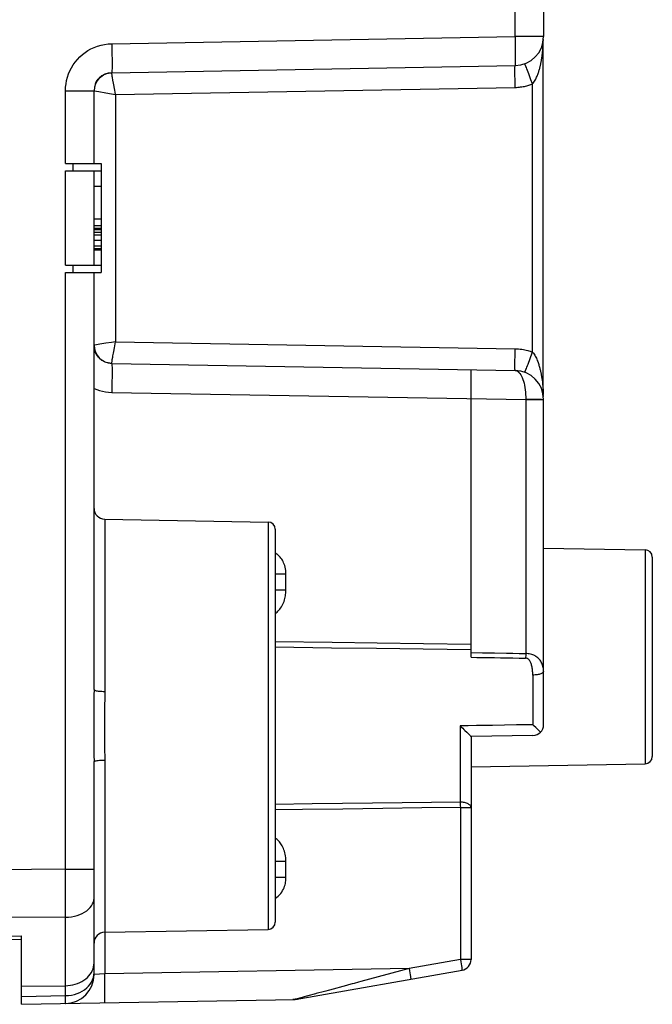
# Model space of a CAD drawing. Units: millimetres. Extents: x 82 to 189, y 54 to 126.
# Drawn here: x 105 to 123, y 57 to 84 of the extents above; entities that cross this region are included whole.
import ezdxf

# ---------------------------------------------------------------- set-up
doc = ezdxf.new("R2010")
doc.units = ezdxf.units.MM
doc.header["$LTSCALE"] = 16.335
doc.layers.get('0').update_dxf_attribs({"linetype": 'CONTINUOUS'})
doc.layers.add('ASSI', color=7, linetype='CONTINUOUS')
doc.styles.get("Standard").update_dxf_attribs({"font": 'txt', "width": 0.8})
doc.dimstyles.new('DIMSTYLE_1', dxfattribs={"dimtxt": 3, "dimasz": 3, "dimexe": 1.5, "dimexo": 0.5, "dimgap": 0.75, "dimtad": 1, "dimdec": 1, "dimtxsty": 'STANDARD', "dimblk": '_FILLED', "dimblk1": '_FILLED', "dimblk2": '_FILLED', "dimcen": 0.09, "dimazin": 2, "dimtfac": 1, "dimtdec": 1, "dimtofl": 0, "dimtmove": 0, "dimatfit": 3, "dimldrblk": '_FILLED', "dimfxl": 1, "dimtolj": 1, "dimarcsym": 0})

# ---------------------------------------------------------------- blocks, each defined once
blk = doc.blocks.new('_FILLED')
at = {"color": 0, "linetype": 'BYBLOCK'}
blk.add_solid([(0, 0), (-1, 0.3167), (-1, -0.3167)], dxfattribs=at)
blk = doc.blocks.new('*D0')
at = {"color": 7, "linetype": 'CONTINUOUS'}
for p, q in [((81.849, 58.658), (81.849, 123.537)), ((122.669, 94.046), (122.669, 123.537)), ((81.849, 122.037), (102.259, 122.037)), ((122.669, 122.037), (102.259, 122.037))]:
    blk.add_line(p, q, dxfattribs=at)
at = {"color": 7, "linetype": 'CONTINUOUS', "xscale": 3, "yscale": 3, "zscale": 3, "rotation": 180}
blk.add_blockref('_FILLED', (81.849, 122.037), dxfattribs=at)
at = {"color": 7, "linetype": 'CONTINUOUS', "xscale": 3, "yscale": 3, "zscale": 3}
blk.add_blockref('_FILLED', (122.669, 122.037), dxfattribs=at)
at = {"color": 7, "linetype": 'CONTINUOUS', "insert": (102.259, 125.787), "char_height": 3, "width": 13.17857, "attachment_point": 2, "line_spacing_factor": 0.9}
blk.add_mtext('{\\ftxt;\\W0.0001;\\H0.0001;\\~}{\\ftxt;\\W2.9285714286;\\H3.0; }{\\ftxt;\\W0.0001;\\H0.0001;\\~}', dxfattribs=at)

msp = doc.modelspace()

# ---------------------------------------------------------------- linework, layer by layer
at = {"color": 250, "linetype": 'CONTINUOUS'}
for p, q in [((118.883, 83.697), (118.883, 92.674)), ((107.76, 83.503), (118.883, 83.697)), ((119.669, 83.697), (118.883, 83.697)), ((119.649, 83.343), (119.65, 83.358)), ((119.65, 83.358), (119.652, 83.379)), ((119.652, 83.379), (119.653, 83.398)), ((119.653, 83.398), (119.655, 83.421)), ((119.655, 83.421), (119.656, 83.441)), ((119.656, 83.441), (119.657, 83.459)), ((119.657, 83.459), (119.658, 83.479)), ((119.658, 83.479), (119.659, 83.497)), ((119.659, 83.497), (119.66, 83.518)), ((119.66, 83.518), (119.661, 83.536)), ((119.661, 83.536), (119.662, 83.56)), ((119.662, 83.56), (119.662, 83.56)), ((119.627, 83.147), (119.63, 83.173)), ((119.63, 83.173), (119.633, 83.197)), ((119.633, 83.197), (119.636, 83.221)), ((119.636, 83.221), (119.639, 83.243)), ((119.639, 83.243), (119.641, 83.263)), ((119.641, 83.263), (119.643, 83.283)), ((119.643, 83.283), (119.645, 83.302)), ((119.645, 83.302), (119.647, 83.319)), ((119.647, 83.319), (119.649, 83.343)), ((107.804, 82.416), (107.79, 82.498)), ((107.86, 82.105), (118.884, 82.297)), ((119.366, 82.392), (119.322, 82.508)), ((119.366, 74.997), (119.366, 82.392)), ((106.483, 82.203), (107.269, 82.203)), ((106.483, 80.195), (106.483, 82.203)), ((107.399, 82.181), (107.594, 82.149)), ((107.86, 82.105), (107.86, 75.284)), ((106.683, 80.195), (106.683, 79.995)), ((106.483, 77.395), (106.483, 79.995)), ((106.683, 77.395), (106.683, 77.195)), ((106.483, 60.735), (106.483, 77.195)), ((107.747, 75.266), (107.594, 75.24)), ((107.86, 75.284), (118.884, 75.092)), ((119.322, 74.881), (119.366, 74.997)), ((119.279, 74.77), (119.322, 74.881)), ((119.631, 74.21), (119.635, 74.181)), ((119.635, 74.181), (119.638, 74.153)), ((119.638, 74.153), (119.641, 74.126)), ((107.76, 73.886), (119.177, 73.687)), ((119.641, 74.126), (119.644, 74.1)), ((119.644, 74.1), (119.646, 74.076)), ((119.646, 74.076), (119.648, 74.053)), ((119.651, 74.021), (119.653, 74.001)), ((119.653, 74.001), (119.654, 73.981)), ((119.654, 73.981), (119.655, 73.963)), ((119.655, 73.963), (119.657, 73.938)), ((119.657, 73.938), (119.658, 73.915)), ((119.658, 73.915), (119.659, 73.895)), ((119.659, 73.895), (119.66, 73.876)), ((119.66, 73.876), (119.661, 73.854)), ((119.177, 73.701), (119.28, 73.7)), ((119.177, 73.701), (119.177, 73.687)), ((119.177, 73.687), (119.669, 73.687)), ((119.177, 73.687), (119.177, 66.685)), ((119.661, 73.854), (119.662, 73.832)), ((119.662, 73.832), (119.662, 73.829)), ((119.662, 73.829), (119.662, 73.829)), ((107.563, 70.39), (107.563, 65.641)), ((112.072, 70.311), (112.072, 59.078)), ((122.472, 69.546), (122.472, 63.644)), ((112.563, 68.876), (112.269, 68.876)), ((112.563, 68.409), (112.563, 68.876)), ((112.563, 68.436), (112.269, 68.436)), ((117.669, 66.582), (117.828, 66.58)), ((119.177, 66.685), (119.176, 66.628)), ((119.371, 66.093), (119.371, 64.722)), ((117.371, 64.695), (117.371, 62.586)), ((107.562, 64.113), (107.563, 63.748)), ((107.563, 63.748), (107.563, 57.852)), ((113.285, 62.536), (112.269, 62.524)), ((117.371, 62.586), (117.372, 62.54)), ((117.372, 62.54), (117.373, 62.492)), ((117.373, 62.492), (117.374, 62.442)), ((117.374, 62.442), (117.669, 62.442)), ((117.374, 62.442), (117.374, 58.247)), ((112.563, 60.954), (112.269, 60.954)), ((112.563, 60.513), (112.563, 60.954)), ((106.483, 60.735), (104.269, 60.72)), ((106.483, 60.735), (107.269, 60.735)), ((106.483, 60.423), (106.483, 60.735)), ((106.483, 60.135), (106.483, 60.423)), ((112.563, 60.513), (112.269, 60.513)), ((106.483, 59.871), (106.483, 60.135)), ((106.483, 59.63), (106.483, 59.871)), ((106.483, 59.412), (106.483, 59.63)), ((106.483, 59.412), (104.969, 59.403)), ((106.483, 57.251), (106.483, 59.412)), ((104.969, 58.89), (105.269, 58.898)), ((117.374, 58.247), (115.96, 57.999)), ((117.669, 58.247), (117.374, 58.247)), ((117.374, 58.247), (117.384, 58.185)), ((117.384, 58.185), (117.394, 58.127)), ((117.394, 58.127), (117.403, 58.073)), ((107.264, 57.812), (107.269, 57.877)), ((107.563, 57.852), (107.27, 57.833)), ((115.96, 57.999), (107.563, 57.852)), ((115.96, 57.999), (114.627, 57.638)), ((115.96, 57.999), (115.971, 57.937)), ((115.971, 57.937), (115.981, 57.879)), ((115.981, 57.879), (115.99, 57.825)), ((107.27, 57.833), (107.269, 57.833)), ((114.627, 57.638), (114.565, 57.621)), ((105.269, 57.508), (106.483, 57.525)), ((105.269, 57.23), (106.483, 57.251)), ((106.483, 57.161), (106.483, 57.251)), ((113.009, 57.201), (112.835, 57.154)), ((113.065, 57.216), (113.009, 57.201)), ((113.128, 57.233), (113.065, 57.216))]:
    msp.add_line(p, q, dxfattribs=at)
at = {"color": 7, "linetype": 'CONTINUOUS'}
for p, q in [((119.669, 89.843), (119.669, 83.697)), ((119.662, 73.829), (119.662, 83.56)), ((119.665, 83.619), (119.664, 83.615)), ((119.665, 83.618), (119.665, 83.618)), ((119.665, 83.618), (119.665, 83.618)), ((107.76, 82.703), (118.883, 82.897)), ((107.712, 82.7), (107.76, 82.703)), ((107.269, 80.195), (107.269, 82.203)), ((106.483, 80.195), (107.469, 80.195)), ((107.469, 80.195), (107.469, 77.195)), ((106.483, 79.995), (107.469, 79.995)), ((107.269, 77.395), (107.269, 79.995)), ((107.269, 79.57), (107.469, 79.57)), ((107.269, 78.676), (107.469, 78.676)), ((107.269, 78.49), (107.469, 78.49)), ((107.269, 78.415), (107.469, 78.415)), ((107.269, 78.378), (107.469, 78.378)), ((107.269, 78.304), (107.469, 78.304)), ((107.269, 78.229), (107.469, 78.229)), ((107.269, 78.08), (107.469, 78.08)), ((107.269, 77.931), (107.469, 77.931)), ((107.269, 77.857), (107.469, 77.857)), ((107.269, 77.82), (107.469, 77.82)), ((106.483, 77.395), (107.469, 77.395)), ((106.483, 77.195), (107.469, 77.195)), ((107.269, 65.691), (107.269, 77.195)), ((107.76, 74.686), (118.883, 74.492)), ((117.669, 66.582), (117.669, 74.513)), ((119.669, 64.724), (119.669, 73.692)), ((107.563, 70.39), (112.072, 70.311)), ((112.269, 70.111), (112.269, 59.278)), ((119.669, 69.595), (122.472, 69.546)), ((122.669, 69.346), (122.669, 63.844)), ((119.374, 64.424), (117.669, 64.395)), ((117.669, 64.395), (117.669, 58.247)), ((107.269, 57.833), (107.269, 63.699)), ((117.669, 63.56), (122.472, 63.644)), ((107.563, 59), (112.072, 59.078)), ((104.969, 58.798), (105.269, 58.806)), ((105.269, 57.012), (105.269, 58.898)), ((112.819, 57.144), (117.42, 57.951)), ((105.269, 57.012), (112.819, 57.144)), ((106.483, 57.033), (106.492, 57.034))]:
    msp.add_line(p, q, dxfattribs=at)
at = {"color": 250, "linetype": 'CONTINUOUS'}
for points in [[(118.883, 83.697), (118.884, 83.627), (118.885, 83.558), (118.886, 83.49), (118.886, 83.423), (118.887, 83.358), (118.888, 83.296), (118.888, 83.237), (118.888, 83.182), (118.888, 83.13), (118.888, 83.083), (118.888, 83.041), (118.888, 83.003), (118.887, 82.971), (118.886, 82.945), (118.886, 82.924), (118.885, 82.909), (118.884, 82.9), (118.883, 82.897)], [(106.483, 82.203), (106.486, 82.3), (106.497, 82.395), (106.514, 82.488), (106.538, 82.579), (106.569, 82.669), (106.605, 82.755), (106.649, 82.839), (106.698, 82.92), (106.753, 82.997), (106.813, 83.069), (106.878, 83.137), (106.948, 83.2), (107.023, 83.258), (107.102, 83.311), (107.185, 83.358), (107.274, 83.399), (107.366, 83.435), (107.462, 83.463), (107.559, 83.484), (107.658, 83.497), (107.76, 83.503)], [(107.76, 83.503), (107.761, 83.42), (107.762, 83.337), (107.763, 83.256), (107.764, 83.178), (107.765, 83.103), (107.765, 83.033), (107.766, 82.968), (107.766, 82.909), (107.765, 82.856), (107.765, 82.81), (107.764, 82.772), (107.763, 82.742), (107.762, 82.721), (107.761, 82.708), (107.76, 82.703)], [(119.366, 82.392), (119.386, 82.417), (119.404, 82.443), (119.421, 82.469), (119.437, 82.496), (119.452, 82.523), (119.465, 82.55), (119.478, 82.577), (119.489, 82.604), (119.5, 82.631), (119.51, 82.656), (119.519, 82.682), (119.527, 82.707), (119.535, 82.731), (119.542, 82.754), (119.549, 82.777), (119.556, 82.8), (119.562, 82.822), (119.567, 82.843), (119.572, 82.864), (119.577, 82.884), (119.582, 82.904), (119.586, 82.923), (119.59, 82.942), (119.594, 82.96), (119.598, 82.978), (119.601, 82.996), (119.604, 83.013), (119.608, 83.029), (119.61, 83.045), (119.613, 83.061), (119.616, 83.076), (119.618, 83.091), (119.62, 83.106), (119.623, 83.12), (119.627, 83.147)], [(118.884, 82.297), (118.883, 82.36), (118.882, 82.422), (118.881, 82.483), (118.881, 82.541), (118.88, 82.597), (118.88, 82.65), (118.879, 82.699), (118.879, 82.743), (118.879, 82.783), (118.879, 82.817), (118.88, 82.845), (118.88, 82.868), (118.881, 82.884), (118.882, 82.894), (118.883, 82.897)], [(119.322, 82.508), (119.279, 82.619), (119.259, 82.671), (119.241, 82.72), (119.224, 82.765), (119.208, 82.807), (119.195, 82.844), (119.183, 82.876), (119.174, 82.902), (119.166, 82.923), (119.161, 82.939), (119.158, 82.948), (119.158, 82.951)], [(107.79, 82.498), (107.779, 82.568), (107.774, 82.598), (107.77, 82.625), (107.766, 82.647), (107.764, 82.666), (107.762, 82.682), (107.76, 82.693), (107.76, 82.7), (107.76, 82.703)], [(107.83, 82.271), (107.812, 82.37), (107.804, 82.416)], [(118.884, 82.297), (118.924, 82.299), (118.963, 82.301), (119.001, 82.304), (119.037, 82.309), (119.073, 82.314), (119.107, 82.319), (119.141, 82.326), (119.173, 82.333), (119.204, 82.34), (119.233, 82.348), (119.262, 82.356), (119.29, 82.365), (119.316, 82.374), (119.342, 82.383), (119.366, 82.392)], [(107.269, 82.203), (107.271, 82.203), (107.277, 82.202), (107.399, 82.181)], [(107.594, 82.149), (107.747, 82.123), (107.803, 82.114), (107.86, 82.104)], [(107.861, 82.105), (107.85, 82.162), (107.84, 82.217), (107.83, 82.271)], [(107.594, 75.24), (107.431, 75.214), (107.288, 75.19)], [(107.86, 75.285), (107.802, 75.275), (107.747, 75.266)], [(107.812, 75.018), (107.83, 75.118), (107.84, 75.172), (107.85, 75.227), (107.861, 75.284)], [(107.288, 75.19), (107.277, 75.188), (107.271, 75.187), (107.269, 75.186)], [(107.79, 74.891), (107.804, 74.972), (107.812, 75.018)], [(118.883, 74.492), (118.882, 74.495), (118.881, 74.505), (118.88, 74.521), (118.88, 74.544), (118.879, 74.572), (118.879, 74.607), (118.879, 74.646), (118.879, 74.69), (118.88, 74.739), (118.88, 74.792), (118.881, 74.848), (118.881, 74.906), (118.882, 74.967), (118.883, 75.029), (118.884, 75.092)], [(118.884, 75.092), (118.933, 75.09), (118.98, 75.087), (119.026, 75.082), (119.07, 75.076), (119.113, 75.069), (119.154, 75.061), (119.193, 75.052), (119.231, 75.042), (119.267, 75.032), (119.302, 75.021), (119.335, 75.009), (119.366, 74.997)], [(119.366, 74.997), (119.387, 74.971), (119.406, 74.944), (119.424, 74.916), (119.441, 74.887), (119.456, 74.858), (119.47, 74.828), (119.483, 74.799), (119.495, 74.769), (119.507, 74.741), (119.517, 74.713), (119.526, 74.685), (119.535, 74.658), (119.543, 74.632), (119.551, 74.606), (119.558, 74.582), (119.564, 74.557), (119.57, 74.534), (119.576, 74.511), (119.581, 74.488), (119.586, 74.466), (119.591, 74.445), (119.595, 74.424), (119.599, 74.404), (119.603, 74.384), (119.607, 74.365), (119.61, 74.346), (119.613, 74.327), (119.616, 74.309), (119.619, 74.292), (119.622, 74.275), (119.624, 74.258), (119.627, 74.242), (119.629, 74.226), (119.631, 74.21)], [(107.76, 74.686), (107.76, 74.689), (107.76, 74.696), (107.761, 74.708), (107.763, 74.723), (107.766, 74.742), (107.77, 74.765), (107.774, 74.791)], [(107.76, 74.686), (107.761, 74.682), (107.762, 74.669), (107.763, 74.647), (107.764, 74.617), (107.765, 74.579), (107.765, 74.533), (107.766, 74.481), (107.766, 74.421), (107.765, 74.356), (107.765, 74.286), (107.764, 74.211), (107.763, 74.133), (107.762, 74.052), (107.761, 73.97), (107.76, 73.886)], [(107.774, 74.791), (107.784, 74.855), (107.79, 74.891)], [(119.158, 74.438), (119.158, 74.441), (119.161, 74.451), (119.166, 74.466), (119.174, 74.487), (119.183, 74.514), (119.195, 74.546), (119.208, 74.583), (119.224, 74.624), (119.241, 74.669), (119.259, 74.718), (119.279, 74.77)], [(118.883, 74.492), (118.911, 74.488), (118.939, 74.477), (118.966, 74.461), (118.991, 74.438), (119.016, 74.409), (119.04, 74.375), (119.061, 74.336), (119.081, 74.293), (119.1, 74.245), (119.116, 74.194), (119.131, 74.139), (119.144, 74.082), (119.155, 74.022), (119.163, 73.96), (119.17, 73.897), (119.175, 73.832), (119.177, 73.767), (119.177, 73.701)], [(107.269, 73.992), (107.342, 73.962), (107.419, 73.937), (107.499, 73.917), (107.583, 73.902), (107.67, 73.892), (107.76, 73.886)], [(119.648, 74.053), (119.65, 74.031), (119.651, 74.021)], [(119.28, 73.7), (119.378, 73.7), (119.424, 73.699), (119.467, 73.699), (119.507, 73.698), (119.543, 73.698), (119.575, 73.697), (119.603, 73.696), (119.626, 73.695), (119.645, 73.695), (119.658, 73.694), (119.666, 73.693), (119.669, 73.692)], [(112.563, 68.876), (112.561, 68.927), (112.557, 68.976), (112.55, 69.023), (112.541, 69.067), (112.529, 69.109), (112.516, 69.15), (112.5, 69.188), (112.483, 69.223), (112.465, 69.257), (112.445, 69.288), (112.424, 69.318), (112.402, 69.345), (112.38, 69.369), (112.356, 69.392), (112.333, 69.412), (112.308, 69.43), (112.284, 69.447), (112.269, 69.455)], [(112.269, 67.794), (112.29, 67.809), (112.317, 67.83), (112.343, 67.853), (112.368, 67.879), (112.392, 67.908), (112.415, 67.939), (112.438, 67.973), (112.458, 68.009), (112.477, 68.046), (112.494, 68.085), (112.51, 68.124), (112.523, 68.163), (112.534, 68.203), (112.543, 68.242), (112.55, 68.279), (112.555, 68.316), (112.559, 68.35), (112.562, 68.381), (112.563, 68.409)], [(112.269, 67.015), (113.836, 66.995), (115.077, 66.979), (116.354, 66.961), (117.669, 66.943)], [(112.269, 66.866), (113.819, 66.847), (115.065, 66.832), (116.348, 66.816), (117.669, 66.8)], [(117.669, 66.711), (117.989, 66.705), (118.152, 66.703), (118.316, 66.7)], [(117.828, 66.58), (118.151, 66.575), (118.315, 66.572), (118.481, 66.57)], [(118.316, 66.7), (118.651, 66.694), (118.824, 66.691), (118.999, 66.688), (119.177, 66.685)], [(118.481, 66.57), (118.822, 66.564), (118.997, 66.562), (119.175, 66.559)], [(119.176, 66.628), (119.175, 66.572), (119.175, 66.559)], [(119.371, 66.093), (119.371, 66.128), (119.37, 66.162), (119.368, 66.194), (119.365, 66.226), (119.361, 66.256), (119.357, 66.284), (119.352, 66.312), (119.347, 66.338), (119.34, 66.362), (119.333, 66.386), (119.325, 66.408), (119.317, 66.429), (119.308, 66.449), (119.298, 66.467), (119.288, 66.484), (119.277, 66.499), (119.265, 66.513), (119.253, 66.525), (119.24, 66.535), (119.227, 66.544), (119.214, 66.55), (119.201, 66.555), (119.188, 66.558), (119.175, 66.559)], [(119.669, 66.188), (119.668, 66.225), (119.665, 66.261), (119.66, 66.296), (119.653, 66.329), (119.644, 66.361), (119.634, 66.392), (119.621, 66.421), (119.607, 66.449), (119.591, 66.476), (119.574, 66.501), (119.554, 66.524), (119.533, 66.547), (119.511, 66.568), (119.486, 66.587), (119.46, 66.605), (119.433, 66.622), (119.404, 66.637), (119.373, 66.65), (119.342, 66.66), (119.309, 66.669), (119.276, 66.676), (119.243, 66.681), (119.21, 66.684), (119.177, 66.685)], [(119.669, 66.188), (119.667, 66.178), (119.662, 66.168), (119.654, 66.159), (119.643, 66.149), (119.629, 66.14), (119.612, 66.132), (119.592, 66.124), (119.57, 66.117), (119.546, 66.111), (119.52, 66.106), (119.492, 66.101), (119.463, 66.098), (119.433, 66.095), (119.402, 66.093), (119.371, 66.093)], [(107.269, 65.691), (107.268, 65.537), (107.268, 65.382), (107.267, 65.228), (107.267, 65.074), (107.266, 64.921), (107.266, 64.763), (107.266, 64.602), (107.267, 64.437), (107.267, 64.264)], [(107.269, 65.691), (107.271, 65.684), (107.279, 65.678), (107.291, 65.672), (107.308, 65.666), (107.329, 65.661), (107.355, 65.656), (107.384, 65.651), (107.416, 65.648), (107.45, 65.645), (107.487, 65.643), (107.525, 65.641), (107.563, 65.641)], [(107.563, 65.641), (107.561, 65.055), (107.56, 64.909), (107.56, 64.76), (107.56, 64.607), (107.561, 64.45), (107.562, 64.113)], [(118.259, 64.704), (118.037, 64.701), (117.815, 64.698), (117.593, 64.695), (117.371, 64.692)], [(119.371, 64.722), (118.926, 64.715), (118.259, 64.704)], [(107.267, 64.264), (107.268, 63.895), (107.269, 63.699)], [(107.269, 63.699), (107.271, 63.705), (107.279, 63.711), (107.291, 63.717), (107.308, 63.723), (107.329, 63.729), (107.355, 63.734), (107.384, 63.738), (107.416, 63.741), (107.45, 63.744), (107.487, 63.747), (107.525, 63.748), (107.563, 63.748)], [(117.371, 62.586), (116.575, 62.576), (115.767, 62.566), (114.95, 62.556), (114.123, 62.546), (113.285, 62.536)], [(117.669, 62.442), (117.667, 62.457), (117.662, 62.472), (117.654, 62.486), (117.643, 62.5), (117.629, 62.513), (117.612, 62.526), (117.592, 62.538), (117.57, 62.548), (117.546, 62.558), (117.52, 62.566), (117.492, 62.573), (117.463, 62.578), (117.433, 62.582), (117.402, 62.585), (117.371, 62.586)], [(117.374, 62.442), (116.314, 62.427), (115.234, 62.413), (114.135, 62.398), (113.02, 62.384), (112.269, 62.374)], [(112.563, 60.954), (112.561, 61.006), (112.557, 61.055), (112.551, 61.103), (112.543, 61.149), (112.532, 61.192), (112.52, 61.234), (112.507, 61.274), (112.492, 61.311), (112.475, 61.347), (112.458, 61.38), (112.44, 61.412), (112.421, 61.441), (112.402, 61.469), (112.382, 61.494), (112.361, 61.517), (112.34, 61.539), (112.319, 61.558), (112.297, 61.576), (112.275, 61.592), (112.269, 61.596)], [(112.269, 59.934), (112.274, 59.937), (112.313, 59.963), (112.351, 59.993), (112.387, 60.028), (112.419, 60.065), (112.447, 60.104), (112.472, 60.146), (112.493, 60.187), (112.511, 60.227), (112.525, 60.267), (112.537, 60.306), (112.546, 60.344), (112.553, 60.381), (112.558, 60.416), (112.561, 60.45), (112.563, 60.482), (112.563, 60.513)], [(106.483, 59.412), (106.565, 59.416), (106.647, 59.425), (106.726, 59.44), (106.803, 59.46), (106.877, 59.486), (106.946, 59.516), (107.009, 59.551), (107.067, 59.59), (107.119, 59.633), (107.164, 59.679), (107.201, 59.728), (107.23, 59.779), (107.251, 59.832), (107.264, 59.886), (107.269, 59.941)], [(107.221, 57.939), (107.242, 57.99), (107.257, 58.043), (107.266, 58.097), (107.269, 58.151)], [(106.483, 57.525), (106.551, 57.528), (106.62, 57.536), (106.687, 57.549), (106.752, 57.565), (106.816, 57.587), (106.877, 57.612), (106.934, 57.642), (106.989, 57.675), (107.039, 57.712), (107.085, 57.752), (107.127, 57.795), (107.164, 57.841), (107.195, 57.889), (107.221, 57.939)], [(107.563, 57.052), (107.565, 57.057), (107.566, 57.07), (107.567, 57.091), (107.568, 57.121), (107.568, 57.159), (107.569, 57.205), (107.569, 57.258), (107.569, 57.317), (107.569, 57.382), (107.568, 57.452), (107.568, 57.527), (107.567, 57.605), (107.566, 57.686), (107.565, 57.768), (107.563, 57.852)], [(117.403, 58.073), (117.411, 58.027), (117.414, 58.008), (117.416, 57.991), (117.418, 57.977), (117.419, 57.966), (117.42, 57.958), (117.421, 57.953), (117.42, 57.951)], [(106.483, 57.251), (106.565, 57.255), (106.647, 57.267), (106.726, 57.284), (106.803, 57.308), (106.877, 57.338), (106.946, 57.374), (107.009, 57.415), (107.067, 57.462), (107.119, 57.512), (107.164, 57.567), (107.201, 57.625), (107.23, 57.685), (107.251, 57.748), (107.264, 57.812)], [(114.391, 57.574), (114.284, 57.545), (114.233, 57.531)], [(114.565, 57.621), (114.447, 57.589), (114.391, 57.574)], [(115.99, 57.825), (115.997, 57.779), (116, 57.76), (116.002, 57.743), (116.004, 57.729), (116.006, 57.718), (116.007, 57.71), (116.007, 57.705), (116.007, 57.703)], [(113.375, 57.3), (113.163, 57.242), (113.146, 57.238), (113.128, 57.233)], [(113.63, 57.368), (113.4, 57.306), (113.375, 57.3)], [(113.73, 57.395), (113.662, 57.377), (113.63, 57.368)], [(114.233, 57.531), (113.766, 57.405), (113.73, 57.395)], [(106.483, 57.033), (106.483, 57.036), (106.483, 57.044), (106.483, 57.057), (106.483, 57.075), (106.483, 57.098), (106.483, 57.161)], [(112.783, 57.144), (112.774, 57.144), (112.765, 57.143), (112.757, 57.143)], [(112.835, 57.154), (112.826, 57.152), (112.818, 57.15), (112.809, 57.148), (112.8, 57.147), (112.792, 57.145), (112.783, 57.144)], [(112.835, 57.154), (112.84, 57.153), (112.845, 57.153), (112.851, 57.153), (112.856, 57.153), (112.861, 57.153), (112.866, 57.153), (112.871, 57.153), (112.876, 57.154), (112.881, 57.155)]]:
    msp.add_lwpolyline(points, dxfattribs=at)
at = {"color": 7, "linetype": 'CONTINUOUS'}
for points in [[(119.662, 83.56), (119.662, 83.565), (119.662, 83.581), (119.663, 83.598), (119.664, 83.615)], [(107.311, 82.404), (107.332, 82.447), (107.357, 82.487), (107.386, 82.525), (107.418, 82.56), (107.453, 82.591), (107.492, 82.619), (107.532, 82.644), (107.575, 82.664), (107.62, 82.681), (107.666, 82.693), (107.712, 82.7)], [(107.76, 74.686), (107.708, 74.69), (107.657, 74.699), (107.607, 74.713), (107.559, 74.732), (107.514, 74.756), (107.47, 74.785), (107.431, 74.818), (107.394, 74.855), (107.362, 74.895), (107.334, 74.939), (107.311, 74.985), (107.292, 75.033), (107.279, 75.083), (107.271, 75.134), (107.271, 75.14)], [(119.665, 73.769), (119.665, 73.771), (119.664, 73.774), (119.664, 73.778), (119.664, 73.782), (119.663, 73.787), (119.663, 73.793), (119.663, 73.798), (119.662, 73.804), (119.662, 73.809), (119.662, 73.815), (119.662, 73.821), (119.662, 73.827), (119.662, 73.829)], [(117.371, 64.69), (117.406, 64.656), (117.439, 64.624), (117.471, 64.594), (117.501, 64.566), (117.554, 64.514)], [(119.454, 64.644), (119.4, 64.695), (119.371, 64.722)], [(119.547, 64.554), (119.479, 64.62), (119.454, 64.644)], [(117.554, 64.514), (117.578, 64.491), (117.599, 64.47), (117.617, 64.451), (117.633, 64.435), (117.646, 64.421), (117.656, 64.411), (117.663, 64.402), (117.667, 64.397), (117.669, 64.395)], [(119.585, 64.517), (119.567, 64.535), (119.547, 64.554)], [(112.82, 57.146), (112.82, 57.146), (112.819, 57.144)]]:
    msp.add_lwpolyline(points, dxfattribs=at)
for centre, radius, start, end in [((118.869, 83.697), 0.8, 271, 360), ((107.769, 82.203), 0.5, 91, 180), ((107.769, 75.186), 0.5, 180, 269), ((118.869, 73.692), 0.8, 0, 89), ((107.569, 70.689), 0.3, 180, 269), ((112.069, 70.111), 0.2, 0, 89), ((122.469, 69.346), 0.2, 0, 89), ((119.369, 64.724), 0.3, 271, 360), ((122.469, 63.844), 0.2, 271, 360), ((112.069, 59.278), 0.2, 271, 360), ((107.569, 58.7), 0.3, 91, 180), ((117.369, 58.247), 0.3, 279.9506, 360), ((106.469, 57.833), 0.8, 271, 360), ((112.743, 57.943), 0.8, 271, 279.9506)]:
    msp.add_arc(centre, radius, start, end, dxfattribs=at)
at = {"layer": 'ASSI', "color": 250, "linetype": 'CONTINUOUS'}
for p, q in [((118.883, 83.697), (118.883, 92.674)), ((107.76, 83.503), (118.883, 83.697)), ((119.669, 83.697), (118.883, 83.697)), ((119.649, 83.343), (119.65, 83.358)), ((119.65, 83.358), (119.652, 83.379)), ((119.652, 83.379), (119.653, 83.398)), ((119.653, 83.398), (119.655, 83.421)), ((119.655, 83.421), (119.656, 83.441)), ((119.656, 83.441), (119.657, 83.459)), ((119.657, 83.459), (119.658, 83.479)), ((119.658, 83.479), (119.659, 83.497)), ((119.659, 83.497), (119.66, 83.518)), ((119.66, 83.518), (119.661, 83.536)), ((119.661, 83.536), (119.662, 83.56)), ((119.662, 83.56), (119.662, 83.56)), ((119.627, 83.147), (119.63, 83.173)), ((119.63, 83.173), (119.633, 83.197)), ((119.633, 83.197), (119.636, 83.221)), ((119.636, 83.221), (119.639, 83.243)), ((119.639, 83.243), (119.641, 83.263)), ((119.641, 83.263), (119.643, 83.283)), ((119.643, 83.283), (119.645, 83.302)), ((119.645, 83.302), (119.647, 83.319)), ((119.647, 83.319), (119.649, 83.343)), ((107.804, 82.416), (107.79, 82.498)), ((107.86, 82.105), (118.884, 82.297)), ((119.366, 82.392), (119.322, 82.508)), ((119.366, 74.997), (119.366, 82.392)), ((106.483, 82.203), (107.269, 82.203)), ((106.483, 80.195), (106.483, 82.203)), ((107.399, 82.181), (107.594, 82.149)), ((107.86, 82.105), (107.86, 75.284)), ((106.683, 80.195), (106.683, 79.995)), ((106.483, 77.395), (106.483, 79.995)), ((106.683, 77.395), (106.683, 77.195)), ((106.483, 60.735), (106.483, 77.195)), ((107.747, 75.266), (107.594, 75.24)), ((107.86, 75.284), (118.884, 75.092)), ((119.322, 74.881), (119.366, 74.997)), ((119.279, 74.77), (119.322, 74.881)), ((119.631, 74.21), (119.635, 74.181)), ((119.635, 74.181), (119.638, 74.153)), ((119.638, 74.153), (119.641, 74.126)), ((107.76, 73.886), (119.177, 73.687)), ((119.641, 74.126), (119.644, 74.1)), ((119.644, 74.1), (119.646, 74.076)), ((119.646, 74.076), (119.648, 74.053)), ((119.651, 74.021), (119.653, 74.001)), ((119.653, 74.001), (119.654, 73.981)), ((119.654, 73.981), (119.655, 73.963)), ((119.655, 73.963), (119.657, 73.938)), ((119.657, 73.938), (119.658, 73.915)), ((119.658, 73.915), (119.659, 73.895)), ((119.659, 73.895), (119.66, 73.876)), ((119.66, 73.876), (119.661, 73.854)), ((119.177, 73.701), (119.28, 73.7)), ((119.177, 73.701), (119.177, 73.687)), ((119.177, 73.687), (119.669, 73.687)), ((119.177, 73.687), (119.177, 66.685)), ((119.661, 73.854), (119.662, 73.832)), ((119.662, 73.832), (119.662, 73.829)), ((119.662, 73.829), (119.662, 73.829)), ((107.563, 70.39), (107.563, 65.641)), ((112.072, 70.311), (112.072, 59.078)), ((122.472, 69.546), (122.472, 63.644)), ((112.563, 68.876), (112.269, 68.876)), ((112.563, 68.409), (112.563, 68.876)), ((112.563, 68.436), (112.269, 68.436)), ((117.669, 66.582), (117.828, 66.58)), ((119.177, 66.685), (119.176, 66.628)), ((119.371, 66.093), (119.371, 64.722)), ((117.371, 64.695), (117.371, 62.586)), ((107.562, 64.113), (107.563, 63.748)), ((107.563, 63.748), (107.563, 57.852)), ((113.285, 62.536), (112.269, 62.524)), ((117.371, 62.586), (117.372, 62.54)), ((117.372, 62.54), (117.373, 62.492)), ((117.373, 62.492), (117.374, 62.442)), ((117.374, 62.442), (117.669, 62.442)), ((117.374, 62.442), (117.374, 58.247)), ((112.563, 60.954), (112.269, 60.954)), ((112.563, 60.513), (112.563, 60.954)), ((106.483, 60.735), (104.269, 60.72)), ((106.483, 60.735), (107.269, 60.735)), ((106.483, 60.423), (106.483, 60.735)), ((106.483, 60.135), (106.483, 60.423)), ((112.563, 60.513), (112.269, 60.513)), ((106.483, 59.871), (106.483, 60.135)), ((106.483, 59.63), (106.483, 59.871)), ((106.483, 59.412), (106.483, 59.63)), ((106.483, 59.412), (104.969, 59.403)), ((106.483, 57.251), (106.483, 59.412)), ((104.969, 58.89), (105.269, 58.898)), ((117.374, 58.247), (115.96, 57.999)), ((117.669, 58.247), (117.374, 58.247)), ((117.374, 58.247), (117.384, 58.185)), ((117.384, 58.185), (117.394, 58.127)), ((117.394, 58.127), (117.403, 58.073)), ((107.264, 57.812), (107.269, 57.877)), ((107.563, 57.852), (107.27, 57.833)), ((115.96, 57.999), (107.563, 57.852)), ((115.96, 57.999), (114.627, 57.638)), ((115.96, 57.999), (115.971, 57.937)), ((115.971, 57.937), (115.981, 57.879)), ((115.981, 57.879), (115.99, 57.825)), ((107.27, 57.833), (107.269, 57.833)), ((114.627, 57.638), (114.565, 57.621)), ((105.269, 57.508), (106.483, 57.525)), ((105.269, 57.23), (106.483, 57.251)), ((106.483, 57.161), (106.483, 57.251)), ((113.009, 57.201), (112.835, 57.154)), ((113.065, 57.216), (113.009, 57.201)), ((113.128, 57.233), (113.065, 57.216))]:
    msp.add_line(p, q, dxfattribs=at)
at = {"layer": 'ASSI', "color": 7, "linetype": 'CONTINUOUS'}
for p, q in [((119.669, 89.843), (119.669, 83.697)), ((119.662, 73.829), (119.662, 83.56)), ((119.665, 83.619), (119.664, 83.615)), ((119.665, 83.618), (119.665, 83.618)), ((119.665, 83.618), (119.665, 83.618)), ((107.76, 82.703), (118.883, 82.897)), ((107.712, 82.7), (107.76, 82.703)), ((107.269, 80.195), (107.269, 82.203)), ((106.483, 80.195), (107.469, 80.195)), ((107.469, 80.195), (107.469, 77.195)), ((106.483, 79.995), (107.469, 79.995)), ((107.269, 77.395), (107.269, 79.995)), ((107.269, 79.57), (107.469, 79.57)), ((107.269, 78.676), (107.469, 78.676)), ((107.269, 78.49), (107.469, 78.49)), ((107.269, 78.415), (107.469, 78.415)), ((107.269, 78.378), (107.469, 78.378)), ((107.269, 78.304), (107.469, 78.304)), ((107.269, 78.229), (107.469, 78.229)), ((107.269, 78.08), (107.469, 78.08)), ((107.269, 77.931), (107.469, 77.931)), ((107.269, 77.857), (107.469, 77.857)), ((107.269, 77.82), (107.469, 77.82)), ((106.483, 77.395), (107.469, 77.395)), ((106.483, 77.195), (107.469, 77.195)), ((107.269, 65.691), (107.269, 77.195)), ((107.76, 74.686), (118.883, 74.492)), ((117.669, 66.582), (117.669, 74.513)), ((119.669, 64.724), (119.669, 73.692)), ((107.563, 70.39), (112.072, 70.311)), ((112.269, 70.111), (112.269, 59.278)), ((119.669, 69.595), (122.472, 69.546)), ((122.669, 69.346), (122.669, 63.844)), ((119.374, 64.424), (117.669, 64.395)), ((117.669, 64.395), (117.669, 58.247)), ((107.269, 57.833), (107.269, 63.699)), ((117.669, 63.56), (122.472, 63.644)), ((107.563, 59), (112.072, 59.078)), ((104.969, 58.798), (105.269, 58.806)), ((105.269, 57.012), (105.269, 58.898)), ((112.819, 57.144), (117.42, 57.951)), ((105.269, 57.012), (112.819, 57.144)), ((106.483, 57.033), (106.492, 57.034))]:
    msp.add_line(p, q, dxfattribs=at)
at = {"layer": 'ASSI', "color": 250, "linetype": 'CONTINUOUS'}
for points in [[(118.883, 83.697), (118.884, 83.627), (118.885, 83.558), (118.886, 83.49), (118.886, 83.423), (118.887, 83.358), (118.888, 83.296), (118.888, 83.237), (118.888, 83.182), (118.888, 83.13), (118.888, 83.083), (118.888, 83.041), (118.888, 83.003), (118.887, 82.971), (118.886, 82.945), (118.886, 82.924), (118.885, 82.909), (118.884, 82.9), (118.883, 82.897)], [(106.483, 82.203), (106.486, 82.3), (106.497, 82.395), (106.514, 82.488), (106.538, 82.579), (106.569, 82.669), (106.605, 82.755), (106.649, 82.839), (106.698, 82.92), (106.753, 82.997), (106.813, 83.069), (106.878, 83.137), (106.948, 83.2), (107.023, 83.258), (107.102, 83.311), (107.185, 83.358), (107.274, 83.399), (107.366, 83.435), (107.462, 83.463), (107.559, 83.484), (107.658, 83.497), (107.76, 83.503)], [(107.76, 83.503), (107.761, 83.42), (107.762, 83.337), (107.763, 83.256), (107.764, 83.178), (107.765, 83.103), (107.765, 83.033), (107.766, 82.968), (107.766, 82.909), (107.765, 82.856), (107.765, 82.81), (107.764, 82.772), (107.763, 82.742), (107.762, 82.721), (107.761, 82.708), (107.76, 82.703)], [(119.366, 82.392), (119.386, 82.417), (119.404, 82.443), (119.421, 82.469), (119.437, 82.496), (119.452, 82.523), (119.465, 82.55), (119.478, 82.577), (119.489, 82.604), (119.5, 82.631), (119.51, 82.656), (119.519, 82.682), (119.527, 82.707), (119.535, 82.731), (119.542, 82.754), (119.549, 82.777), (119.556, 82.8), (119.562, 82.822), (119.567, 82.843), (119.572, 82.864), (119.577, 82.884), (119.582, 82.904), (119.586, 82.923), (119.59, 82.942), (119.594, 82.96), (119.598, 82.978), (119.601, 82.996), (119.604, 83.013), (119.608, 83.029), (119.61, 83.045), (119.613, 83.061), (119.616, 83.076), (119.618, 83.091), (119.62, 83.106), (119.623, 83.12), (119.627, 83.147)], [(118.884, 82.297), (118.883, 82.36), (118.882, 82.422), (118.881, 82.483), (118.881, 82.541), (118.88, 82.597), (118.88, 82.65), (118.879, 82.699), (118.879, 82.743), (118.879, 82.783), (118.879, 82.817), (118.88, 82.845), (118.88, 82.868), (118.881, 82.884), (118.882, 82.894), (118.883, 82.897)], [(119.322, 82.508), (119.279, 82.619), (119.259, 82.671), (119.241, 82.72), (119.224, 82.765), (119.208, 82.807), (119.195, 82.844), (119.183, 82.876), (119.174, 82.902), (119.166, 82.923), (119.161, 82.939), (119.158, 82.948), (119.158, 82.951)], [(107.79, 82.498), (107.779, 82.568), (107.774, 82.598), (107.77, 82.625), (107.766, 82.647), (107.764, 82.666), (107.762, 82.682), (107.76, 82.693), (107.76, 82.7), (107.76, 82.703)], [(107.83, 82.271), (107.812, 82.37), (107.804, 82.416)], [(118.884, 82.297), (118.924, 82.299), (118.963, 82.301), (119.001, 82.304), (119.037, 82.309), (119.073, 82.314), (119.107, 82.319), (119.141, 82.326), (119.173, 82.333), (119.204, 82.34), (119.233, 82.348), (119.262, 82.356), (119.29, 82.365), (119.316, 82.374), (119.342, 82.383), (119.366, 82.392)], [(107.269, 82.203), (107.271, 82.203), (107.277, 82.202), (107.399, 82.181)], [(107.594, 82.149), (107.747, 82.123), (107.803, 82.114), (107.86, 82.104)], [(107.861, 82.105), (107.85, 82.162), (107.84, 82.217), (107.83, 82.271)], [(107.594, 75.24), (107.431, 75.214), (107.288, 75.19)], [(107.86, 75.285), (107.802, 75.275), (107.747, 75.266)], [(107.812, 75.018), (107.83, 75.118), (107.84, 75.172), (107.85, 75.227), (107.861, 75.284)], [(107.288, 75.19), (107.277, 75.188), (107.271, 75.187), (107.269, 75.186)], [(107.79, 74.891), (107.804, 74.972), (107.812, 75.018)], [(118.883, 74.492), (118.882, 74.495), (118.881, 74.505), (118.88, 74.521), (118.88, 74.544), (118.879, 74.572), (118.879, 74.607), (118.879, 74.646), (118.879, 74.69), (118.88, 74.739), (118.88, 74.792), (118.881, 74.848), (118.881, 74.906), (118.882, 74.967), (118.883, 75.029), (118.884, 75.092)], [(118.884, 75.092), (118.933, 75.09), (118.98, 75.087), (119.026, 75.082), (119.07, 75.076), (119.113, 75.069), (119.154, 75.061), (119.193, 75.052), (119.231, 75.042), (119.267, 75.032), (119.302, 75.021), (119.335, 75.009), (119.366, 74.997)], [(119.366, 74.997), (119.387, 74.971), (119.406, 74.944), (119.424, 74.916), (119.441, 74.887), (119.456, 74.858), (119.47, 74.828), (119.483, 74.799), (119.495, 74.769), (119.507, 74.741), (119.517, 74.713), (119.526, 74.685), (119.535, 74.658), (119.543, 74.632), (119.551, 74.606), (119.558, 74.582), (119.564, 74.557), (119.57, 74.534), (119.576, 74.511), (119.581, 74.488), (119.586, 74.466), (119.591, 74.445), (119.595, 74.424), (119.599, 74.404), (119.603, 74.384), (119.607, 74.365), (119.61, 74.346), (119.613, 74.327), (119.616, 74.309), (119.619, 74.292), (119.622, 74.275), (119.624, 74.258), (119.627, 74.242), (119.629, 74.226), (119.631, 74.21)], [(107.76, 74.686), (107.76, 74.689), (107.76, 74.696), (107.761, 74.708), (107.763, 74.723), (107.766, 74.742), (107.77, 74.765), (107.774, 74.791)], [(107.76, 74.686), (107.761, 74.682), (107.762, 74.669), (107.763, 74.647), (107.764, 74.617), (107.765, 74.579), (107.765, 74.533), (107.766, 74.481), (107.766, 74.421), (107.765, 74.356), (107.765, 74.286), (107.764, 74.211), (107.763, 74.133), (107.762, 74.052), (107.761, 73.97), (107.76, 73.886)], [(107.774, 74.791), (107.784, 74.855), (107.79, 74.891)], [(119.158, 74.438), (119.158, 74.441), (119.161, 74.451), (119.166, 74.466), (119.174, 74.487), (119.183, 74.514), (119.195, 74.546), (119.208, 74.583), (119.224, 74.624), (119.241, 74.669), (119.259, 74.718), (119.279, 74.77)], [(118.883, 74.492), (118.911, 74.488), (118.939, 74.477), (118.966, 74.461), (118.991, 74.438), (119.016, 74.409), (119.04, 74.375), (119.061, 74.336), (119.081, 74.293), (119.1, 74.245), (119.116, 74.194), (119.131, 74.139), (119.144, 74.082), (119.155, 74.022), (119.163, 73.96), (119.17, 73.897), (119.175, 73.832), (119.177, 73.767), (119.177, 73.701)], [(107.269, 73.992), (107.342, 73.962), (107.419, 73.937), (107.499, 73.917), (107.583, 73.902), (107.67, 73.892), (107.76, 73.886)], [(119.648, 74.053), (119.65, 74.031), (119.651, 74.021)], [(119.28, 73.7), (119.378, 73.7), (119.424, 73.699), (119.467, 73.699), (119.507, 73.698), (119.543, 73.698), (119.575, 73.697), (119.603, 73.696), (119.626, 73.695), (119.645, 73.695), (119.658, 73.694), (119.666, 73.693), (119.669, 73.692)], [(112.563, 68.876), (112.561, 68.927), (112.557, 68.976), (112.55, 69.023), (112.541, 69.067), (112.529, 69.109), (112.516, 69.15), (112.5, 69.188), (112.483, 69.223), (112.465, 69.257), (112.445, 69.288), (112.424, 69.318), (112.402, 69.345), (112.38, 69.369), (112.356, 69.392), (112.333, 69.412), (112.308, 69.43), (112.284, 69.447), (112.269, 69.455)], [(112.269, 67.794), (112.29, 67.809), (112.317, 67.83), (112.343, 67.853), (112.368, 67.879), (112.392, 67.908), (112.415, 67.939), (112.438, 67.973), (112.458, 68.009), (112.477, 68.046), (112.494, 68.085), (112.51, 68.124), (112.523, 68.163), (112.534, 68.203), (112.543, 68.242), (112.55, 68.279), (112.555, 68.316), (112.559, 68.35), (112.562, 68.381), (112.563, 68.409)], [(112.269, 67.015), (113.836, 66.995), (115.077, 66.979), (116.354, 66.961), (117.669, 66.943)], [(112.269, 66.866), (113.819, 66.847), (115.065, 66.832), (116.348, 66.816), (117.669, 66.8)], [(117.669, 66.711), (117.989, 66.705), (118.152, 66.703), (118.316, 66.7)], [(117.828, 66.58), (118.151, 66.575), (118.315, 66.572), (118.481, 66.57)], [(118.316, 66.7), (118.651, 66.694), (118.824, 66.691), (118.999, 66.688), (119.177, 66.685)], [(118.481, 66.57), (118.822, 66.564), (118.997, 66.562), (119.175, 66.559)], [(119.176, 66.628), (119.175, 66.572), (119.175, 66.559)], [(119.371, 66.093), (119.371, 66.128), (119.37, 66.162), (119.368, 66.194), (119.365, 66.226), (119.361, 66.256), (119.357, 66.284), (119.352, 66.312), (119.347, 66.338), (119.34, 66.362), (119.333, 66.386), (119.325, 66.408), (119.317, 66.429), (119.308, 66.449), (119.298, 66.467), (119.288, 66.484), (119.277, 66.499), (119.265, 66.513), (119.253, 66.525), (119.24, 66.535), (119.227, 66.544), (119.214, 66.55), (119.201, 66.555), (119.188, 66.558), (119.175, 66.559)], [(119.669, 66.188), (119.668, 66.225), (119.665, 66.261), (119.66, 66.296), (119.653, 66.329), (119.644, 66.361), (119.634, 66.392), (119.621, 66.421), (119.607, 66.449), (119.591, 66.476), (119.574, 66.501), (119.554, 66.524), (119.533, 66.547), (119.511, 66.568), (119.486, 66.587), (119.46, 66.605), (119.433, 66.622), (119.404, 66.637), (119.373, 66.65), (119.342, 66.66), (119.309, 66.669), (119.276, 66.676), (119.243, 66.681), (119.21, 66.684), (119.177, 66.685)], [(119.669, 66.188), (119.667, 66.178), (119.662, 66.168), (119.654, 66.159), (119.643, 66.149), (119.629, 66.14), (119.612, 66.132), (119.592, 66.124), (119.57, 66.117), (119.546, 66.111), (119.52, 66.106), (119.492, 66.101), (119.463, 66.098), (119.433, 66.095), (119.402, 66.093), (119.371, 66.093)], [(107.269, 65.691), (107.268, 65.537), (107.268, 65.382), (107.267, 65.228), (107.267, 65.074), (107.266, 64.921), (107.266, 64.763), (107.266, 64.602), (107.267, 64.437), (107.267, 64.264)], [(107.269, 65.691), (107.271, 65.684), (107.279, 65.678), (107.291, 65.672), (107.308, 65.666), (107.329, 65.661), (107.355, 65.656), (107.384, 65.651), (107.416, 65.648), (107.45, 65.645), (107.487, 65.643), (107.525, 65.641), (107.563, 65.641)], [(107.563, 65.641), (107.561, 65.055), (107.56, 64.909), (107.56, 64.76), (107.56, 64.607), (107.561, 64.45), (107.562, 64.113)], [(118.259, 64.704), (118.037, 64.701), (117.815, 64.698), (117.593, 64.695), (117.371, 64.692)], [(119.371, 64.722), (118.926, 64.715), (118.259, 64.704)], [(107.267, 64.264), (107.268, 63.895), (107.269, 63.699)], [(107.269, 63.699), (107.271, 63.705), (107.279, 63.711), (107.291, 63.717), (107.308, 63.723), (107.329, 63.729), (107.355, 63.734), (107.384, 63.738), (107.416, 63.741), (107.45, 63.744), (107.487, 63.747), (107.525, 63.748), (107.563, 63.748)], [(117.371, 62.586), (116.575, 62.576), (115.767, 62.566), (114.95, 62.556), (114.123, 62.546), (113.285, 62.536)], [(117.669, 62.442), (117.667, 62.457), (117.662, 62.472), (117.654, 62.486), (117.643, 62.5), (117.629, 62.513), (117.612, 62.526), (117.592, 62.538), (117.57, 62.548), (117.546, 62.558), (117.52, 62.566), (117.492, 62.573), (117.463, 62.578), (117.433, 62.582), (117.402, 62.585), (117.371, 62.586)], [(117.374, 62.442), (116.314, 62.427), (115.234, 62.413), (114.135, 62.398), (113.02, 62.384), (112.269, 62.374)], [(112.563, 60.954), (112.561, 61.006), (112.557, 61.055), (112.551, 61.103), (112.543, 61.149), (112.532, 61.192), (112.52, 61.234), (112.507, 61.274), (112.492, 61.311), (112.475, 61.347), (112.458, 61.38), (112.44, 61.412), (112.421, 61.441), (112.402, 61.469), (112.382, 61.494), (112.361, 61.517), (112.34, 61.539), (112.319, 61.558), (112.297, 61.576), (112.275, 61.592), (112.269, 61.596)], [(112.269, 59.934), (112.274, 59.937), (112.313, 59.963), (112.351, 59.993), (112.387, 60.028), (112.419, 60.065), (112.447, 60.104), (112.472, 60.146), (112.493, 60.187), (112.511, 60.227), (112.525, 60.267), (112.537, 60.306), (112.546, 60.344), (112.553, 60.381), (112.558, 60.416), (112.561, 60.45), (112.563, 60.482), (112.563, 60.513)], [(106.483, 59.412), (106.565, 59.416), (106.647, 59.425), (106.726, 59.44), (106.803, 59.46), (106.877, 59.486), (106.946, 59.516), (107.009, 59.551), (107.067, 59.59), (107.119, 59.633), (107.164, 59.679), (107.201, 59.728), (107.23, 59.779), (107.251, 59.832), (107.264, 59.886), (107.269, 59.941)], [(107.221, 57.939), (107.242, 57.99), (107.257, 58.043), (107.266, 58.097), (107.269, 58.151)], [(106.483, 57.525), (106.551, 57.528), (106.62, 57.536), (106.687, 57.549), (106.752, 57.565), (106.816, 57.587), (106.877, 57.612), (106.934, 57.642), (106.989, 57.675), (107.039, 57.712), (107.085, 57.752), (107.127, 57.795), (107.164, 57.841), (107.195, 57.889), (107.221, 57.939)], [(107.563, 57.052), (107.565, 57.057), (107.566, 57.07), (107.567, 57.091), (107.568, 57.121), (107.568, 57.159), (107.569, 57.205), (107.569, 57.258), (107.569, 57.317), (107.569, 57.382), (107.568, 57.452), (107.568, 57.527), (107.567, 57.605), (107.566, 57.686), (107.565, 57.768), (107.563, 57.852)], [(117.403, 58.073), (117.411, 58.027), (117.414, 58.008), (117.416, 57.991), (117.418, 57.977), (117.419, 57.966), (117.42, 57.958), (117.421, 57.953), (117.42, 57.951)], [(106.483, 57.251), (106.565, 57.255), (106.647, 57.267), (106.726, 57.284), (106.803, 57.308), (106.877, 57.338), (106.946, 57.374), (107.009, 57.415), (107.067, 57.462), (107.119, 57.512), (107.164, 57.567), (107.201, 57.625), (107.23, 57.685), (107.251, 57.748), (107.264, 57.812)], [(114.391, 57.574), (114.284, 57.545), (114.233, 57.531)], [(114.565, 57.621), (114.447, 57.589), (114.391, 57.574)], [(115.99, 57.825), (115.997, 57.779), (116, 57.76), (116.002, 57.743), (116.004, 57.729), (116.006, 57.718), (116.007, 57.71), (116.007, 57.705), (116.007, 57.703)], [(113.375, 57.3), (113.163, 57.242), (113.146, 57.238), (113.128, 57.233)], [(113.63, 57.368), (113.4, 57.306), (113.375, 57.3)], [(113.73, 57.395), (113.662, 57.377), (113.63, 57.368)], [(114.233, 57.531), (113.766, 57.405), (113.73, 57.395)], [(106.483, 57.033), (106.483, 57.036), (106.483, 57.044), (106.483, 57.057), (106.483, 57.075), (106.483, 57.098), (106.483, 57.161)], [(112.783, 57.144), (112.774, 57.144), (112.765, 57.143), (112.757, 57.143)], [(112.835, 57.154), (112.826, 57.152), (112.818, 57.15), (112.809, 57.148), (112.8, 57.147), (112.792, 57.145), (112.783, 57.144)], [(112.835, 57.154), (112.84, 57.153), (112.845, 57.153), (112.851, 57.153), (112.856, 57.153), (112.861, 57.153), (112.866, 57.153), (112.871, 57.153), (112.876, 57.154), (112.881, 57.155)]]:
    msp.add_lwpolyline(points, dxfattribs=at)
at = {"layer": 'ASSI', "color": 7, "linetype": 'CONTINUOUS'}
for points in [[(119.662, 83.56), (119.662, 83.565), (119.662, 83.581), (119.663, 83.598), (119.664, 83.615)], [(107.311, 82.404), (107.332, 82.447), (107.357, 82.487), (107.386, 82.525), (107.418, 82.56), (107.453, 82.591), (107.492, 82.619), (107.532, 82.644), (107.575, 82.664), (107.62, 82.681), (107.666, 82.693), (107.712, 82.7)], [(107.76, 74.686), (107.708, 74.69), (107.657, 74.699), (107.607, 74.713), (107.559, 74.732), (107.514, 74.756), (107.47, 74.785), (107.431, 74.818), (107.394, 74.855), (107.362, 74.895), (107.334, 74.939), (107.311, 74.985), (107.292, 75.033), (107.279, 75.083), (107.271, 75.134), (107.271, 75.14)], [(119.665, 73.769), (119.665, 73.771), (119.664, 73.774), (119.664, 73.778), (119.664, 73.782), (119.663, 73.787), (119.663, 73.793), (119.663, 73.798), (119.662, 73.804), (119.662, 73.809), (119.662, 73.815), (119.662, 73.821), (119.662, 73.827), (119.662, 73.829)], [(117.371, 64.69), (117.406, 64.656), (117.439, 64.624), (117.471, 64.594), (117.501, 64.566), (117.554, 64.514)], [(119.454, 64.644), (119.4, 64.695), (119.371, 64.722)], [(119.547, 64.554), (119.479, 64.62), (119.454, 64.644)], [(117.554, 64.514), (117.578, 64.491), (117.599, 64.47), (117.617, 64.451), (117.633, 64.435), (117.646, 64.421), (117.656, 64.411), (117.663, 64.402), (117.667, 64.397), (117.669, 64.395)], [(119.585, 64.517), (119.567, 64.535), (119.547, 64.554)], [(112.82, 57.146), (112.82, 57.146), (112.819, 57.144)]]:
    msp.add_lwpolyline(points, dxfattribs=at)
for centre, radius, start, end in [((118.869, 83.697), 0.8, 271, 360), ((107.769, 82.203), 0.5, 91, 180), ((107.769, 75.186), 0.5, 180, 269), ((118.869, 73.692), 0.8, 0, 89), ((107.569, 70.689), 0.3, 180, 269), ((112.069, 70.111), 0.2, 0, 89), ((122.469, 69.346), 0.2, 0, 89), ((119.369, 64.724), 0.3, 271, 360), ((122.469, 63.844), 0.2, 271, 360), ((112.069, 59.278), 0.2, 271, 360), ((107.569, 58.7), 0.3, 91, 180), ((117.369, 58.247), 0.3, 279.9506, 360), ((106.469, 57.833), 0.8, 271, 360), ((112.743, 57.943), 0.8, 271, 279.9506)]:
    msp.add_arc(centre, radius, start, end, dxfattribs=at)

# ---------------------------------------------------------------- dimensions: what is measured, and where the dimension line sits
at = {"color": 7, "linetype": 'CONTINUOUS'}
dim = msp.add_linear_dim(base=(81.849, 122.037), p1=(122.669, 93.546), p2=(81.849, 58.158), angle=180, text='{\\ftxt;\\W0.0001;\\H0.0001;\\~}{\\ftxt;\\W2.9285714286;\\H3.0; }{\\ftxt;\\W0.0001;\\H0.0001;\\~}', dimstyle='DIMSTYLE_1', dxfattribs=at)
dim.commit()
dim.dimension.update_dxf_attribs({"geometry": '*D0', "text_midpoint": (101.83, 122.037), "dimtype": 160})

doc.saveas('drawing.dxf')
